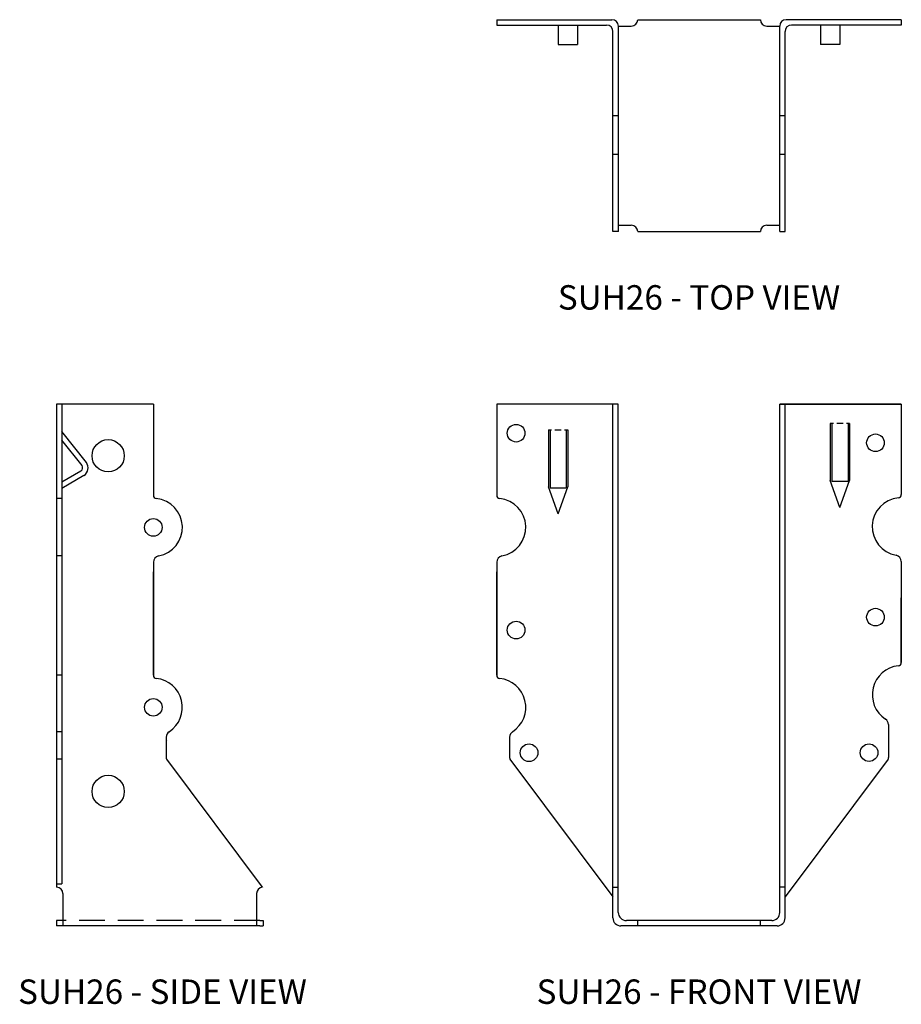
# Model space of a CAD drawing. Extents: x 0.59 to 9.12, y 0 to 9.53.
import ezdxf
from ezdxf.enums import TextEntityAlignment as Align

# ---------------------------------------------------------------- set-up
doc = ezdxf.new("R2010")
doc.units = 0
doc.header["$MEASUREMENT"] = 0
doc.linetypes.add('HIDDEN', pattern=[0.375, 0.25, -0.125])
for name, color, linetype in [('USP', 7, 'CONTINUOUS'), ('USP-GEO', 7, 'CONTINUOUS'), ('USP-HID', 7, 'HIDDEN'), ('USP-TXT', 7, 'CONTINUOUS')]:
    doc.layers.add(name, color=color, linetype=linetype)

# ---------------------------------------------------------------- blocks, each defined once
blk = doc.blocks.new('SUH26_T')
at = {"layer": 'USP-GEO'}
for p, q in [((0, 2.052), (1.1145, 2.052)), ((0, 2.052), (0, 2)), ((1.3642, 2.052), (2.5517, 2.052)), ((3.916, 2.052), (2.8015, 2.052)), ((3.916, 2.052), (3.916, 2)), ((3.916, 2.052), (3.916, 2)), ((0, 2), (1.0625, 2)), ((0.5937, 2), (0.5937, 1.8125)), ((0.7812, 2), (0.7812, 1.8125)), ((1.125, 0), (1.125, 1.9375)), ((1.1761, 1.9895), (1.3017, 1.9895)), ((1.177, 0), (1.177, 1.9895)), ((2.6142, 1.9895), (2.7399, 1.9895)), ((2.739, 0), (2.739, 1.9895)), ((2.791, 0), (2.791, 1.9375)), ((3.916, 2), (2.8535, 2)), ((3.1348, 2), (3.1348, 1.8125)), ((3.3223, 2), (3.3223, 1.8125)), ((0.5937, 1.8125), (0.7812, 1.8125)), ((3.3223, 1.8125), (3.1348, 1.8125)), ((1.125, 1.125), (1.177, 1.125)), ((2.739, 1.125), (2.791, 1.125)), ((1.125, 0.75), (1.177, 0.75)), ((2.739, 0.75), (2.791, 0.75)), ((1.177, 0), (1.125, 0)), ((1.177, 0.0625), (1.3017, 0.0625)), ((1.3642, 0), (2.5517, 0)), ((2.6142, 0.0625), (2.739, 0.0625)), ((2.739, 0), (2.791, 0))]:
    blk.add_line(p, q, dxfattribs=at)
for centre, start, end in [((1.1145, 1.9895), 0, 90), ((1.3017, 2.052), 270, 0), ((2.6142, 2.052), 180, 270), ((2.8015, 1.9895), 90, 180), ((1.0625, 1.9375), 0, 90), ((2.8535, 1.9375), 90, 180), ((1.3017, 0), 0, 90), ((2.6142, 0), 90, 180)]:
    blk.add_arc(centre, 0.0625, start, end, dxfattribs=at)
at = {"layer": 'USP-TXT'}
blk.add_text('SUH26 - TOP VIEW', height=0.23625, dxfattribs=at).set_placement((1.958, -0.7546), align=Align.CENTER)
blk = doc.blocks.new('SUH26_F')
at = {"layer": 'USP-GEO'}
for p, q in [((0, 5.052), (0, 4.1701)), ((1.177, 5.052), (0, 5.052)), ((1.125, 0.078), (1.125, 5.052)), ((1.177, 0.13), (1.177, 5.052)), ((2.74, 0.13), (2.74, 5.052)), ((2.74, 5.052), (3.917, 5.052)), ((3.917, 5.052), (2.74, 5.052)), ((2.792, 0.078), (2.792, 5.052)), ((3.917, 5.052), (3.917, 4.177)), ((3.2295, 4.8645), (3.2295, 4.3125)), ((3.2608, 4.8645), (3.2295, 4.8645)), ((3.2451, 4.8645), (3.2451, 4.302)), ((3.3545, 4.8645), (3.292, 4.8645)), ((3.417, 4.8645), (3.3858, 4.8645)), ((3.4014, 4.8645), (3.4014, 4.302)), ((3.417, 4.8645), (3.417, 4.3125)), ((0.5, 4.8025), (0.5, 4.2505)), ((0.5, 4.8025), (0.5312, 4.8025)), ((0.5156, 4.8025), (0.5156, 4.24)), ((0.5625, 4.8025), (0.625, 4.8025)), ((0.6562, 4.8025), (0.6875, 4.8025)), ((0.6719, 4.8025), (0.6719, 4.24)), ((0.6875, 4.8025), (0.6875, 4.2505)), ((3.3233, 4.052), (3.2295, 4.3125)), ((3.4014, 4.302), (3.2451, 4.302)), ((3.3233, 4.052), (3.417, 4.3125)), ((0.5937, 3.99), (0.5, 4.2505)), ((0.5156, 4.24), (0.6719, 4.24)), ((0.5937, 3.99), (0.6875, 4.2505)), ((3.917, 3.5278), (3.917, 2.55)), ((0, 3.5208), (0, 2.4282)), ((0, 2.4282), (0, 3.427)), ((3.917, 2.55), (3.917, 3.177)), ((3.792, 1.9506), (3.792, 1.6309)), ((0.125, 1.8287), (0.125, 1.6309)), ((0.1272, 1.6145), (1.125, 0.2802)), ((3.7898, 1.6145), (2.792, 0.2802)), ((1.125, 0.375), (1.177, 0.375)), ((2.792, 0.375), (2.74, 0.375)), ((2.714, 0), (1.203, 0)), ((2.662, 0.052), (1.255, 0.052)), ((1.3648, 0), (1.3648, 0.052)), ((2.5523, 0), (2.5523, 0.052))]:
    blk.add_line(p, q, dxfattribs=at)
for centre in [(0.1875, 4.7706), (3.667, 4.6774), (3.667, 2.9895), (0.1875, 2.8645), (0.3125, 1.677), (3.6045, 1.6775)]:
    blk.add_circle(centre, 0.0855, dxfattribs=at)
for centre, radius, start, end in [((0.032, 4.1701), 0.032, 180, 264.13673), ((0, 3.8584), 0.2812, 280.40625, 84.13673), ((3.917, 3.8654), 0.2812, 95.86327, 259.59375), ((3.885, 4.177), 0.032, 275.86327, 0), ((0.062, 3.5208), 0.062, 100.40625, 180), ((3.855, 3.5278), 0.062, 360, 79.59375), ((3.917, 2.2384), 0.2812, 95.86327, 236.98952), ((3.885, 2.55), 0.032, 275.86327, 0), ((0.032, 2.4282), 0.032, 180, 264.13673), ((0, 2.1165), 0.2812, 303.01048, 84.13673), ((3.73, 1.9506), 0.062, 0, 56.98952), ((0.187, 1.8287), 0.062, 123.01048, 180), ((0.187, 1.6309), 0.062, 180, 195.29967), ((0.187, 1.6309), 0.062, 180, 195.29967), ((3.73, 1.6309), 0.062, 344.70033, 0), ((3.73, 1.6309), 0.062, 344.70033, 0), ((1.255, 0.13), 0.078, 180, 270), ((2.662, 0.13), 0.078, 270, 0), ((1.203, 0.078), 0.078, 180, 270), ((2.714, 0.078), 0.078, 270, 0)]:
    blk.add_arc(centre, radius, start, end, dxfattribs=at)
at = {"layer": 'USP-TXT'}
blk.add_text('SUH26 - FRONT VIEW', height=0.23625, dxfattribs=at).set_placement((1.9585, -0.7546), align=Align.CENTER)
blk = doc.blocks.new('SUH26_S')
at = {"layer": 'USP-GEO'}
for p, q in [((0.9375, 5.052), (0, 5.052)), ((0, 5.052), (0, 0.375)), ((0.052, 5.052), (0.052, 0.4071)), ((0.9375, 5.052), (0.9375, 4.1701)), ((0.2893, 4.488), (0.052, 4.7871)), ((0.247, 4.4577), (0.052, 4.7035)), ((0.2369, 4.403), (0.052, 4.2953)), ((0.2655, 4.3595), (0.052, 4.2351)), ((0.052, 4.1382), (0, 4.1382)), ((0.052, 3.5818), (0, 3.5818)), ((0.9375, 3.5208), (0.9375, 2.4282)), ((0.9375, 2.4282), (0.9375, 3.427)), ((0.052, 2.4282), (0, 2.4282)), ((0.052, 1.8807), (0, 1.8807)), ((1.0625, 1.8287), (1.0625, 1.6309)), ((0.052, 1.6145), (0, 1.6145)), ((1.0647, 1.6145), (1.9919, 0.3745)), ((0, 0.4071), (0.052, 0.4071)), ((0, 0.375), (0.0005, 0.375)), ((0.0625, 0.313), (0.0625, 0)), ((1.9375, 0.313), (1.9375, 0)), ((2, 0.375), (1.9995, 0.375)), ((0, 0.052), (0, 0)), ((0.0832, 0.052), (0, 0.052)), ((0.0832, 0), (0, 0)), ((1.9688, 0), (0.0832, 0)), ((1.9688, 0.052), (2, 0.052)), ((1.9688, 0), (2, 0)), ((2, 0.052), (2, 0))]:
    blk.add_line(p, q, dxfattribs=at)
for centre, radius in [((0.5, 4.552), 0.1562), ((0.9375, 3.8584), 0.0855), ((0.9375, 2.1165), 0.0855), ((0.5, 1.302), 0.1562)]:
    blk.add_circle(centre, radius, dxfattribs=at)
for centre, radius, start, end in [((0.2113, 4.436), 0.0938, 305.29849, 33.69007), ((0.2113, 4.436), 0.0418, 307.83672, 31.32616), ((0.9695, 4.1701), 0.032, 180, 264.13673), ((0.9375, 3.8584), 0.2812, 280.40625, 84.13673), ((0.9995, 3.5208), 0.062, 100.40625, 180), ((0.9695, 2.4282), 0.032, 180, 264.13673), ((0.9375, 2.1165), 0.2812, 303.01048, 84.13673), ((1.1245, 1.8287), 0.062, 123.01048, 180), ((1.1245, 1.8103), 0.062, 180, 195.29967), ((1.1245, 1.8103), 0.062, 180, 195.29967), ((1.1245, 1.6309), 0.062, 180, 195.29967), ((1.1245, 1.6309), 0.062, 180, 195.29967), ((0.0005, 0.313), 0.062, 360, 90), ((1.9995, 0.313), 0.062, 97.00413, 180)]:
    blk.add_arc(centre, radius, start, end, dxfattribs=at)
at = {"layer": 'USP-HID'}
blk.add_line((1.9688, 0.052), (0.0832, 0.052), dxfattribs=at)
at = {"layer": 'USP-TXT'}
blk.add_text('SUH26 - SIDE VIEW', height=0.23625, dxfattribs=at).set_placement((1.026, -0.7546), align=Align.CENTER)

msp = doc.modelspace()

# ---------------------------------------------------------------- block references
at = {"layer": 'USP'}
for name, p in [('SUH26_T', (5.2061, 7.4769)), ('SUH26_S', (0.9431, 0.7549)), ('SUH26_F', (5.2056, 0.7549))]:
    msp.add_blockref(name, p, dxfattribs=at)

doc.saveas('drawing.dxf')
